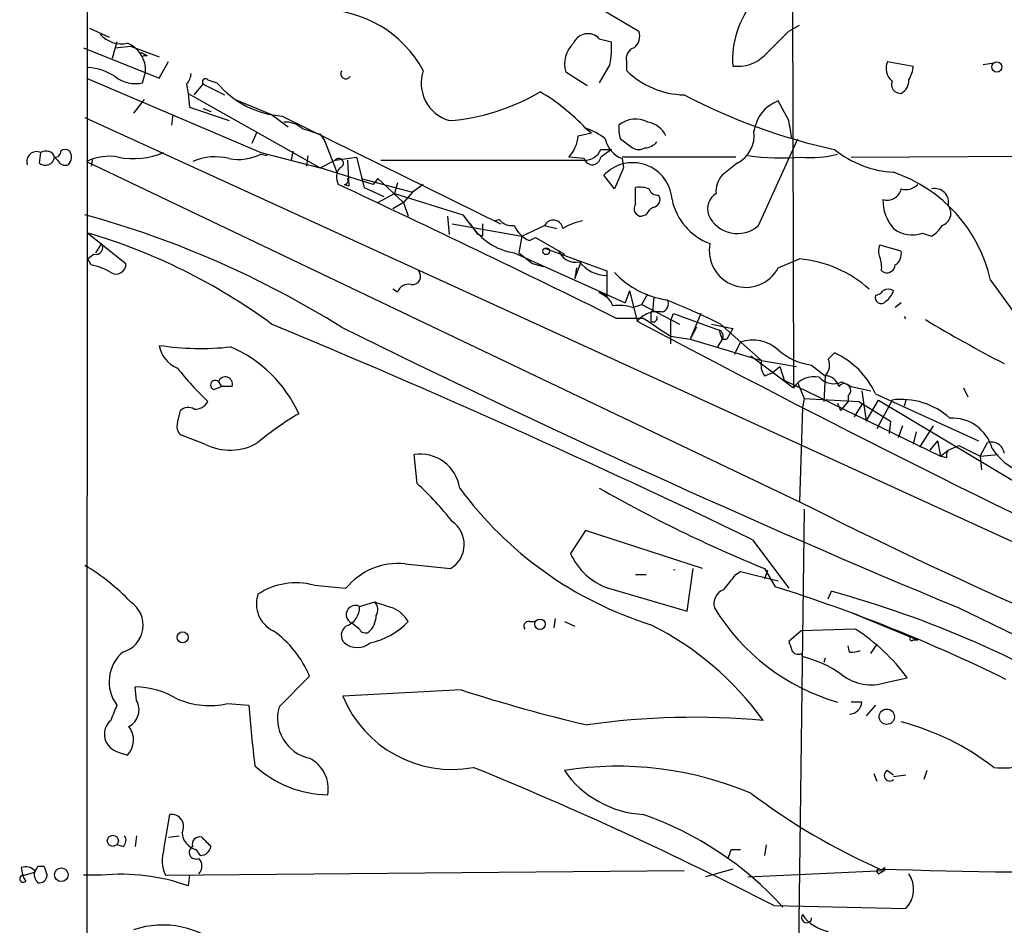
# Model space of a CAD drawing. Extents: x 3 to 72967, y 0 to 72662.
# Drawn here: x 42 to 97, y 72454 to 72505 of the extents above; entities that cross this region are included whole.
import ezdxf

# ---------------------------------------------------------------- set-up
doc = ezdxf.new("R2010")
doc.units = 0
doc.header["$MEASUREMENT"] = 0
doc.layers.add('MAIN', color=5, linetype='CONTINUOUS')

msp = doc.modelspace()

# ---------------------------------------------------------------- linework, layer by layer
at = {"layer": 'MAIN'}
for p, q in [((84.836, 72516.6068), (84.9207, 72484.2641)), ((73.8293, 72505.6001), (76.2847, 72504.1608)), ((84.6667, 72504.1608), (85.2593, 72504.4995)), ((45.6353, 72504.3301), (46.736, 72503.8221)), ((47.1593, 72503.5681), (46.9053, 72502.6368)), ((74.0833, 72503.7375), (74.7607, 72503.5681)), ((45.2967, 72503.2295), (49.53, 72501.5361)), ((47.0747, 72503.2295), (47.9213, 72503.3141)), ((47.9213, 72503.3141), (49.53, 72502.7215)), ((48.514, 72502.9755), (48.8527, 72502.8061)), ((48.6833, 72502.8061), (48.8527, 72502.8061)), ((49.53, 72501.5361), (50.038, 72502.4675)), ((74.676, 72502.2981), (74.0833, 72501.2821)), ((75.6073, 72502.4675), (75.6073, 72501.9595)), ((90.17, 72502.4675), (91.6093, 72502.2135)), ((95.504, 72502.2981), (96.0967, 72502.3828)), ((48.5987, 72501.2821), (48.768, 72501.8748)), ((73.406, 72501.1128), (72.2207, 72501.8748)), ((45.466, 72501.5361), (55.2027, 72497.3875)), ((51.054, 72501.1975), (51.1387, 72500.6895)), ((51.4773, 72500.6048), (51.9853, 72501.1975)), ((51.9853, 72501.1975), (53.1707, 72500.6048)), ((52.2393, 72501.4515), (52.7473, 72501.2821)), ((51.1387, 72500.6895), (51.2233, 72499.9275)), ((51.1387, 72500.6895), (58.5047, 72496.5408)), ((48.6833, 72500.3508), (48.0907, 72499.5888)), ((53.7633, 72500.3508), (55.7953, 72499.5041)), ((84.6667, 72499.1655), (84.074, 72500.2661)), ((50.292, 72499.5041), (50.2073, 72498.9115)), ((51.2233, 72499.9275), (53.4247, 72499.1655)), ((51.9853, 72499.8428), (52.4087, 72499.6735)), ((55.7953, 72499.5041), (56.7267, 72498.8268)), ((45.3813, 72499.3348), (107.2727, 72471.0561)), ((56.388, 72499.4195), (68.58, 72493.4081)), ((54.9487, 72498.4881), (54.6947, 72497.8955)), ((58.5047, 72498.4035), (58.7587, 72498.0648)), ((72.898, 72498.3188), (73.66, 72498.4881)), ((73.3213, 72498.7421), (73.66, 72498.4881)), ((58.7587, 72498.0648), (59.436, 72496.2868)), ((75.2687, 72498.1495), (75.946, 72497.6415)), ((82.9733, 72493.3235), (85.1747, 72498.1495)), ((42.8413, 72496.7948), (42.926, 72497.3875)), ((55.2027, 72497.3875), (58.5047, 72496.5408)), ((55.2027, 72497.3028), (55.5413, 72497.2181)), ((56.9807, 72497.4721), (56.896, 72496.9641)), ((56.9807, 72497.4721), (56.896, 72496.9641)), ((74.7607, 72497.5568), (74.168, 72497.1335)), ((74.168, 72497.5568), (74.7607, 72497.5568)), ((88.138, 72497.1335), (116.7553, 72497.3028)), ((43.8573, 72496.9641), (43.688, 72497.1335)), ((45.466, 72496.8795), (85.2593, 72477.9141)), ((45.8047, 72497.0488), (45.72, 72496.6255)), ((57.8273, 72497.2181), (57.7427, 72496.6255)), ((57.8273, 72497.2181), (57.7427, 72496.6255)), ((58.5047, 72496.5408), (59.3513, 72496.9641)), ((59.3513, 72496.9641), (60.5367, 72497.1335)), ((60.0287, 72496.9641), (60.1133, 72495.5248)), ((60.5367, 72497.1335), (60.96, 72495.4401)), ((61.8913, 72496.9641), (73.2367, 72496.9641)), ((73.2367, 72497.0488), (72.39, 72497.1335)), ((81.7033, 72497.1335), (75.3533, 72497.1335)), ((75.3533, 72497.0488), (75.438, 72496.5408)), ((81.788, 72496.7948), (80.9413, 72496.1175)), ((61.468, 72495.6095), (58.5047, 72496.5408)), ((75.438, 72496.5408), (74.93, 72495.3555)), ((60.7907, 72495.9481), (63.6693, 72495.1861)), ((61.722, 72495.9481), (61.468, 72495.6095)), ((61.722, 72495.9481), (63.1613, 72494.5935)), ((62.8227, 72495.6941), (62.6533, 72495.1015)), ((74.93, 72495.3555), (74.3373, 72496.1175)), ((59.8593, 72495.6095), (60.1133, 72495.5248)), ((60.96, 72495.4401), (62.0607, 72494.9321)), ((63.6693, 72495.1861), (63.1613, 72494.5935)), ((64.262, 72495.6095), (63.6693, 72495.1861)), ((76.1153, 72494.5088), (76.1153, 72495.4401)), ((61.722, 72494.5935), (62.6533, 72495.1015)), ((63.1613, 72494.5935), (62.5687, 72494.2548)), ((63.1613, 72494.5935), (62.5687, 72494.2548)), ((62.6533, 72495.1015), (66.4633, 72493.9161)), ((63.1613, 72494.5935), (63.4153, 72493.8315)), ((77.3853, 72495.0168), (77.47, 72494.8475)), ((65.6167, 72493.8315), (65.7013, 72492.8155)), ((65.6167, 72493.8315), (65.7013, 72492.8155)), ((66.4633, 72493.9161), (67.31, 72492.8155)), ((68.2413, 72493.5775), (68.4953, 72493.6621)), ((76.708, 72493.9161), (76.454, 72493.8315)), ((65.8707, 72493.4081), (69.7653, 72492.7308)), ((69.7653, 72492.7308), (71.0353, 72493.3235)), ((71.0353, 72493.3235), (71.7127, 72493.1541)), ((45.5507, 72492.9001), (47.6673, 72491.2068)), ((67.564, 72492.7308), (67.31, 72492.8155)), ((69.7653, 72492.7308), (69.596, 72491.7995)), ((70.1887, 72492.4768), (70.5273, 72492.6461)), ((70.5273, 72492.6461), (72.136, 72491.7148)), ((92.1173, 72492.9001), (92.6253, 72492.7308)), ((46.3127, 72492.3075), (45.974, 72491.7995)), ((71.0353, 72492.0535), (74.5067, 72490.7835)), ((90.932, 72491.8841), (89.7467, 72492.2228)), ((45.8893, 72491.7148), (45.5507, 72491.4608)), ((45.72, 72491.1221), (45.5507, 72491.4608)), ((69.342, 72491.7995), (75.5227, 72489.0055)), ((69.596, 72491.7995), (70.358, 72491.2068)), ((72.7287, 72490.3601), (73.0673, 72491.2915)), ((84.074, 72490.9528), (85.2593, 72491.4608)), ((70.358, 72491.2068), (70.9507, 72491.0375)), ((72.8133, 72490.9528), (72.7287, 72490.3601)), ((74.5067, 72490.7835), (74.5067, 72489.3441)), ((89.8313, 72490.7835), (90.0007, 72490.6988)), ((95.9273, 72490.2755), (97.1973, 72488.4975)), ((62.8227, 72489.5981), (62.5687, 72489.7675)), ((75.7767, 72489.6828), (75.5227, 72489.0055)), ((75.7767, 72489.6828), (76.2, 72487.9895)), ((74.0833, 72489.5981), (74.5067, 72489.3441)), ((76.454, 72488.9208), (76.7927, 72489.5135)), ((77.1313, 72489.3441), (77.0467, 72488.4975)), ((75.946, 72488.7515), (76.454, 72488.9208)), ((76.454, 72488.9208), (78.5707, 72487.8201)), ((90.932, 72489.0055), (90.5933, 72488.7515)), ((75.0147, 72488.1588), (76.5387, 72488.1588)), ((77.5547, 72488.4975), (76.962, 72488.4975)), ((76.962, 72488.4975), (76.962, 72487.9895)), ((78.0627, 72487.9895), (78.232, 72488.4128)), ((78.0627, 72487.9895), (78.0627, 72486.7195)), ((78.232, 72488.4128), (80.772, 72487.4815)), ((79.756, 72488.4128), (79.1633, 72486.9735)), ((79.502, 72487.6508), (79.1633, 72486.9735)), ((80.3487, 72487.8201), (81.534, 72487.5661)), ((80.8567, 72487.8201), (83.1427, 72485.7881)), ((81.534, 72487.5661), (81.1953, 72486.9735)), ((78.0627, 72487.1428), (79.1633, 72486.9735)), ((79.1633, 72486.9735), (83.1427, 72485.7881)), ((80.9413, 72486.9735), (80.6873, 72486.5501)), ((80.9413, 72486.9735), (81.1953, 72486.9735)), ((81.9573, 72486.8041), (81.6187, 72486.1268)), ((82.55, 72486.0421), (84.9207, 72484.2641)), ((83.1427, 72485.7881), (85.09, 72485.4495)), ((86.868, 72485.8728), (87.2067, 72486.2115)), ((83.7353, 72485.1108), (84.1587, 72485.4495)), ((84.1587, 72485.4495), (84.4127, 72484.6875)), ((85.9367, 72485.5341), (86.6987, 72484.9415)), ((83.312, 72484.9415), (83.7353, 72485.1108)), ((84.4127, 72484.6875), (93.1333, 72480.4541)), ((86.6987, 72484.9415), (86.614, 72483.5021)), ((52.578, 72484.1795), (53.0013, 72484.3488)), ((52.832, 72484.6028), (53.0013, 72484.3488)), ((53.594, 72484.3488), (53.0013, 72484.3488)), ((85.1747, 72484.5181), (85.5133, 72483.6715)), ((87.63, 72484.6028), (88.138, 72484.3488)), ((88.138, 72484.3488), (89.2387, 72484.0948)), ((94.4033, 72484.2641), (94.6573, 72483.7561)), ((85.5133, 72483.6715), (85.4287, 72483.1635)), ((85.5133, 72483.6715), (88.5613, 72483.5021)), ((87.9687, 72483.8408), (87.9687, 72483.5021)), ((88.7307, 72484.0948), (88.9847, 72482.4015)), ((88.9847, 72482.4015), (89.662, 72483.5868)), ((89.4927, 72483.9255), (95.25, 72481.3008)), ((90.424, 72483.5868), (89.5773, 72481.9781)), ((89.662, 72483.5868), (98.7213, 72478.1681)), ((91.186, 72483.5868), (91.1013, 72483.2481)), ((85.4287, 72483.1635), (85.2593, 72477.9141)), ((87.376, 72483.4175), (87.5453, 72482.9941)), ((87.376, 72483.4175), (87.5453, 72482.9941)), ((87.9687, 72483.5021), (87.5453, 72482.9941)), ((88.7307, 72483.3328), (88.3073, 72482.6555)), ((88.5613, 72483.5021), (90.3393, 72482.4015)), ((50.546, 72482.3168), (50.7153, 72482.9941)), ((90.3393, 72482.4015), (90.2547, 72481.7241)), ((91.0167, 72482.1475), (90.7627, 72481.4701)), ((91.0167, 72482.1475), (90.7627, 72481.4701)), ((92.71, 72482.1475), (91.948, 72480.9621)), ((52.07, 72481.1315), (50.7153, 72481.6395)), ((91.7787, 72481.8088), (91.6093, 72481.1315)), ((91.7787, 72481.8088), (91.6093, 72481.1315)), ((92.964, 72481.3008), (92.5407, 72480.7928)), ((92.964, 72481.3008), (93.1333, 72480.4541)), ((93.5567, 72480.7928), (94.1493, 72481.0468)), ((94.1493, 72481.0468), (95.3347, 72480.4541)), ((95.3347, 72480.4541), (95.758, 72481.2161)), ((63.9233, 72478.9301), (63.754, 72480.5388)), ((93.1333, 72480.4541), (93.5567, 72480.7928)), ((93.472, 72480.3695), (93.1333, 72480.4541)), ((95.3347, 72480.4541), (96.3507, 72480.5388)), ((95.3347, 72480.4541), (95.4193, 72479.6921)), ((85.5133, 72477.4908), (85.1747, 72450.3975)), ((73.3213, 72476.3055), (72.4747, 72475.0355)), ((79.8407, 72474.1888), (73.3213, 72476.3055)), ((82.6347, 72475.7975), (84.6667, 72473.0881)), ((63.246, 72474.4428), (65.786, 72474.1888)), ((76.1153, 72473.8501), (76.708, 72473.8501)), ((78.994, 72471.8181), (79.3327, 72474.1888)), ((81.7033, 72473.8501), (81.9573, 72474.0195)), ((81.9573, 72474.0195), (84.074, 72473.5115)), ((83.312, 72474.1888), (83.9047, 72473.1728)), ((83.4813, 72474.1041), (83.312, 72473.5961)), ((58.166, 72473.2575), (59.944, 72473.0881)), ((74.5913, 72473.0881), (78.994, 72471.8181)), ((86.868, 72472.4955), (87.0373, 72472.9188)), ((60.706, 72472.0721), (61.5527, 72472.3261)), ((88.138, 72471.7335), (91.44, 72470.3788)), ((94.1493, 72471.9875), (118.4487, 72460.2188)), ((60.706, 72470.8021), (60.2827, 72471.1408)), ((70.1887, 72471.2255), (70.5273, 72471.2255)), ((71.628, 72471.3948), (71.5433, 72470.8868)), ((72.136, 72471.2255), (72.7287, 72470.9715)), ((85.344, 72470.7175), (84.6667, 72470.1248)), ((88.392, 72470.8021), (85.344, 72470.7175)), ((91.44, 72470.3788), (91.8633, 72470.2095)), ((88.0533, 72469.5321), (87.9687, 72469.8708)), ((89.2387, 72469.4475), (89.5773, 72469.9555)), ((91.6093, 72470.2095), (91.8633, 72470.2095)), ((85.344, 72469.4475), (85.4287, 72469.2781)), ((86.6987, 72469.1935), (86.614, 72468.9395)), ((56.2187, 72466.4841), (57.912, 72468.1775)), ((90.0853, 72467.8388), (91.2707, 72468.0928)), ((48.26, 72466.8228), (48.1753, 72467.5848)), ((66.3787, 72467.4155), (59.7747, 72467.0768)), ((53.34, 72466.6535), (54.5253, 72466.5688)), ((88.7307, 72466.7381), (88.138, 72466.7381)), ((89.4927, 72466.5688), (88.9847, 72465.9761)), ((47.244, 72463.9441), (47.752, 72463.7748)), ((89.408, 72462.7588), (89.5773, 72462.3355)), ((90.17, 72462.9281), (90.5087, 72462.6741)), ((92.3713, 72462.9281), (92.202, 72462.4201)), ((90.5087, 72462.5895), (91.186, 72462.6741)), ((49.784, 72458.5255), (50.1227, 72460.4728)), ((48.26, 72459.2875), (48.1753, 72458.6948)), ((50.038, 72459.2028), (50.6307, 72459.2875)), ((47.498, 72458.6948), (47.1593, 72458.7795)), ((51.562, 72458.5255), (51.816, 72458.1868)), ((81.4493, 72458.5255), (81.9573, 72458.5255)), ((83.3967, 72458.7795), (83.312, 72458.1868)), ((41.9947, 72457.0861), (42.5873, 72457.2555)), ((42.7567, 72457.5941), (43.0953, 72457.5941)), ((49.8687, 72457.0861), (78.8247, 72457.3401)), ((81.534, 72457.4248), (80.01, 72457.0015)), ((82.3807, 72457.0015), (90.0007, 72457.3401)), ((89.662, 72457.1708), (90.0007, 72457.3401)), ((90.0007, 72457.5095), (90.0007, 72457.3401)), ((46.3127, 72457.0861), (45.2967, 72457.0861)), ((51.2233, 72457.0861), (51.1387, 72456.4935)), ((83.82, 72455.3928), (91.186, 72455.2235))]:
    msp.add_line(p, q, dxfattribs=at)
for centre, radius in [((96.272, 72502.1591), 0.2843), ((71.12, 72491.8842), 0.1893), ((70.7769, 72471.0781), 0.2899), ((50.8317, 72470.3471), 0.3085), ((90.1305, 72465.9236), 0.4283), ((46.937, 72459.0018), 0.3085), ((44.0634, 72457.1083), 0.3806)]:
    msp.add_circle(centre, radius, dxfattribs=at)
for centre, radius, start, end in [((-44214.0806, 72495.2368), 44259.5978, 359.8579966, 0.08717947), ((86.6971, 72502.5458), 5.1738, 140.25001, 183.68251), ((58.5847, 72498.895), 6.4516, 28.35934, 90.71049), ((47.4237, 72505.0387), 1.5894, 221.21204, 281.92003), ((73.4452, 72503.1485), 0.8684, 42.70864, 157.30908), ((75.5368, 72503.8645), 0.8045, 307.87561, 21.61228), ((-254.6855, 72842.1583), 478.9595, 314.885409, 315.114592), ((47.1378, 72501.9704), 1.633, 356.64384, 67.9067), ((73.7196, 72502.3404), 1.5695, 133.25742, 197.25625), ((70.2755, 72503.2294), 4.498, 348.05053, 4.3185), ((48.5987, 72502.8908), 0.1198, 135, 314.96616), ((76.218, 72502.6268), 0.6311, 107.26358, 194.61973), ((81.8094, 72504.3509), 2.1551, 262.658, 314.20663), ((91.031, 72502.0865), 0.9415, 156.13019, 229.85548), ((45.3809, 72499.0795), 3.054, 56.31618, 86.81278), ((50.351, 72501.8495), 0.9588, 317.1555, 356.44827), ((59.944, 72501.7902), 0.2922, 146.33168, 326.29906), ((66.3354, 72501.2598), 2.1882, 161.35226, 253.15504), ((78.9176, 72505.3233), 4.7195, 225.45928, 268.87208), ((90.0872, 72502.2975), 1.5244, 326.29117, 356.84123), ((48.1755, 72502.9757), 1.7457, 230.90757, 284.02988), ((52.1123, 72501.3245), 0.1796, 45, 225), ((56.7646, 72504.645), 5.2391, 219.93285, 265.87784), ((90.8836, 72501.1823), 0.4952, 158.1277, 275.60927), ((90.5722, 72501.388), 0.7857, 297.25317, 4.63586), ((64.8052, 72510.8212), 11.6901, 274.3963, 300.74454), ((65.1513, 72491.1331), 11.1645, 42.96379, 59.7166), ((94.3778, 72530.3265), 33.5452, 242.37734, 257.65636), ((84.7863, 72498.3077), 2.0839, 109.9871, 172.69151), ((56.5787, 72497.7057), 1.3792, 48.71559, 94.40795), ((76.1138, 72497.8045), 1.4456, 61.99023, 130.02783), ((76.5524, 72497.7021), 1.3995, 26.14577, 80.11297), ((-169.2445, 72456.3332), 257.4986, 9.345898, 9.575085), ((142.6466, 72752.5725), 267.7345, 251.453843, 251.683026), ((72.2715, 72495.4737), 3.4329, 51.21169, 72.19314), ((76.7489, 72498.6997), 1.5792, 172.29219, 200.39043), ((80.9584, 72498.3622), 1.7734, 297.89156, 6.82006), ((70.9856, 72498.4369), 1.916, 317.13612, 356.46619), ((75.9274, 72498.4789), 1.541, 192.34249, 248.12748), ((76.56, 72498.6151), 0.9757, 273.71993, 319.39361), ((42.6923, 72496.8831), 0.5559, 65.14064, 198.13183), ((43.2107, 72496.9717), 0.5039, 18.72615, 124.39961), ((43.7304, 72497.4298), 0.2993, 261.85636, 8.12469), ((44.2807, 72497.1336), 0.4232, 53.11656, 126.88344), ((44.0026, 72497.1455), 0.6243, 315.77878, 31.54137), ((48.094, 72501.4607), 4.4099, 258.88678, 292.53391), ((53.9328, 72499.8422), 2.8392, 259.691, 296.56866), ((73.2852, 72497.916), 0.9531, 267.08326, 337.85922), ((76.2847, 72498.2762), 0.7194, 241.91393, 298.07905), ((85.8946, 72502.804), 5.6972, 264.45402, 285.07148), ((90.8519, 72502.1067), 5.83, 231.29967, 266.62517), ((43.17, 72497.2008), 0.5224, 231.00616, 352.59744), ((44.2807, 72497.1337), 0.4562, 201.8294, 291.78508), ((46.7362, 72494.3382), 2.8411, 79.70381, 116.55693), ((52.6458, 72494.1188), 3.0318, 75.11302, 114.41361), ((59.5489, 72496.7948), 0.2602, 282.51925, 139.41065), ((73.6939, 72497.1843), 0.4768, 196.5082, 353.88407), ((75.951, 72494.6209), 2.2009, 3.69667, 137.15612), ((84.2396, 72510.391), 13.3034, 261.96772, 274.76196), ((60.2354, 72496.0141), 0.8212, 140.10778, 209.51471), ((87.811, 72488.4072), 8.3286, 12.96316, 71.10059), ((59.8594, 72495.8211), 0.2116, 269.97292, 36.87531), ((81.9783, 72495.2075), 1.3797, 138.73203, 184.40635), ((-324.3991, 71677.3987), 903.8049, 63.7732449, 64.8631527), ((76.3271, 72493.8737), 1.5807, 69.62978, 97.70052), ((77.3176, 72495.4655), 0.4538, 194.02706, 278.58009), ((90.1429, 72495.541), 0.8106, 253.74488, 346.77122), ((91.186, 72496.2585), 0.938, 254.28952, 316.22237), ((92.8131, 72494.6119), 0.7669, 345.82605, 104.17395), ((77.0214, 72494.7797), 0.4537, 284.01787, 8.59446), ((81.4272, 72495.4504), 3.3512, 191.84005, 249.69028), ((81.1153, 72494.2501), 0.9938, 121.05077, 199.63831), ((92.234, 72494.7033), 2.3188, 178.52962, 221.92164), ((76.4541, 72494.2549), 0.4234, 143.15176, 269.98647), ((77.4279, 72493.6197), 0.7785, 112.39455, 157.62187), ((93.0092, 72493.9902), 0.6986, 287.38974, 38.39723), ((31.0644, 72441.7475), 54.0975, 58.05206, 74.65384), ((69.2008, 72494.1983), 0.8861, 217.23586, 279.16894), ((71.5156, 72493.0727), 0.5418, 8.64004, 152.42762), ((73.7319, 72490.4276), 3.2028, 100.43141, 121.64946), ((81.7901, 72494.628), 1.7611, 203.84324, 312.20847), ((69.8473, 72495.249), 3.4863, 211.87333, 261.6663), ((236.9139, 72493.0694), 169.3502, 179.885409, 180.114558), ((70.7817, 72493.9165), 1.557, 202.38634, 247.61366), ((91.536, 72494.4392), 1.6452, 231.3614, 290.69096), ((91.9059, 72494.0429), 1.4964, 298.73514, 331.26486), ((36.2272, 72461.2279), 33.016, 53.65219, 73.5969), ((45.9824, 72492.0958), 0.3923, 256.26846, 32.65713), ((72.7625, 72492.2821), 1.0148, 197.98322, 282.53248), ((82.2702, 72491.9147), 2.0443, 168.92202, 331.93065), ((90.3814, 72491.8841), 0.7194, 151.91393, 208.07905), ((90.2293, 72491.7401), 0.7172, 300.49795, 11.58094), ((74.5488, 72492.5186), 1.9896, 218.08007, 268.7875), ((84.6362, 72484.702), 6.7875, 48.27098, 84.73274), ((88.2649, 72490.9953), 1.5806, 352.29948, 20.37022), ((45.1414, 72487.9749), 3.1999, 58.34593, 79.58273), ((47.117, 72491.1645), 0.5519, 237.53358, 4.39552), ((63.644, 72490.4872), 0.4694, 262.74328, 39.14597), ((90.1324, 72491.1409), 0.4613, 253.4114, 357.66421), ((78.5993, 72494.1491), 5.0367, 223.23813, 260.96912), ((63.4254, 72489.4108), 0.6311, 75.38027, 162.73642), ((89.4504, 72489.979), 0.5518, 274.39632, 327.53677), ((90.2123, 72489.2171), 0.552, 57.52483, 122.46642), ((89.408, 72490.0215), 1.1516, 306.02408, 342.89617), ((73.6602, 72488.413), 1.2584, 19.64739, 70.35261), ((77.47, 72488.9632), 0.4732, 280.30809, 26.55964), ((62.9759, 72451.6956), 40.3076, 63.66564, 68.40828), ((89.8204, 72489.3143), 0.347, 160.74033, 319.75686), ((75.1842, 72486.0425), 2.8141, 74.29344, 96.91692), ((75.9664, 72488.3081), 0.3951, 306.24916, 323.67833), ((406.2629, 73108.1103), 702.4894, 241.9756001, 244.8942977), ((77.4519, 72486.8709), 1.6763, 103.98816, 134.1299), ((331.3159, 72868.6735), 457.9332, 236.195341, 236.42451), ((77.0996, 72488.1589), 0.2182, 230.91378, 22.81582), ((91.3261, 72488.3836), 0.2649, 211.93201, 238.06799), ((130.1801, 72550.846), 73.3227, 238.881955, 242.821842), ((-146.7981, 71999.5784), 528.6058, 64.276167, 67.464244), ((320.9122, 73016.6033), 589.9388, 243.7176234, 247.3945106), ((207.849, 72529.55), 133.8593, 198.316987, 198.546184), ((80.6662, 72487.164), 0.3346, 325.29835, 71.57047), ((82.6629, 72484.8286), 2.0977, 47.72613, 109.65548), ((51.1757, 72486.9099), 1.6685, 189.48998, 247.82682), ((51.8478, 72502.0103), 15.5492, 261.42742, 276.13401), ((50.569, 72479.732), 7.4251, 24.61594, 66.67192), ((86.3717, 72488.9633), 3.4567, 228.33989, 262.77054), ((84.0737, 72485.5341), 0.965, 164.73967, 217.88279), ((86.0847, 72485.5342), 0.8534, 316.01125, 23.37756), ((85.3684, 72482.0872), 4.5154, 24.02369, 65.97631), ((64.4347, 72496.2894), 17.6704, 218.18795, 226.35722), ((52.6473, 72484.4258), 0.2558, 43.78045, 254.2853), ((53.213, 72484.4758), 0.4016, 341.56505, 161.56505), ((86.0653, 72483.5285), 1.3606, 77.49083, 147.27236), ((87.1643, 72485.5763), 1.0792, 221.81476, 295.56538), ((86.674, 72484.1236), 0.8183, 15.97425, 88.27023), ((87.757, 72484.1371), 0.3642, 305.54499, 144.45501), ((90.9445, 72479.633), 3.9879, 47.44913, 97.49961), ((51.1507, 72482.5467), 0.6243, 58.45863, 134.22122), ((51.5408, 72483.8619), 0.7857, 265.36414, 332.74683), ((65.6916, 72468.499), 16.5929, 120.30292, 129.96663), ((93.7849, 72480.2657), 2.3096, 15.36064, 93.56473), ((51.1385, 72482.1051), 0.6292, 160.33821, 227.73121), ((53.4761, 72483.8205), 3.0344, 242.39457, 300.87568), ((95.9586, 72480.5033), 0.7405, 9.34148, 105.71795), ((98.8348, 72482.7286), 3.3756, 213.25555, 270.94887), ((64.1087, 72478.3593), 2.2082, 8.24863, 99.24349), ((93.9379, 72480.4964), 0.4829, 142.13334, 195.23639), ((52.1942, 72466.1845), 17.3212, 37.85337, 47.37828), ((83.2961, 72491.2014), 21.1176, 216.37875, 252.54577), ((112.0493, 72545.0244), 76.4429, 240.220833, 247.918094), ((208.6712, 72722.056), 273.5613, 243.183745, 255.250158), ((64.9931, 72475.5281), 1.5564, 300.62662, 55.6769), ((75.7727, 72476.4961), 3.607, 203.88733, 250.88087), ((39.7513, 72464.7171), 11.1645, 42.96379, 59.7166), ((62.8468, 72470.7143), 3.7498, 83.88878, 140.725), ((78.2743, 72473.7963), 0.3107, 82.15677, 97.82497), ((-130.2974, 72642.7616), 271.0634, 321.224755, 321.453925), ((57.1586, 72469.5567), 3.8355, 74.7724, 123.64988), ((56.005, 72385.0369), 92.4464, 63.832193, 72.434651), ((56.6177, 72472.2173), 1.6714, 161.4328, 243.80901), ((81.2941, 72472.2345), 0.8145, 109.22032, 197.65409), ((71.2068, 72415.4462), 59.613, 58.108905, 74.600085), ((47.0793, 72471.0246), 1.5501, 285.67072, 57.09932), ((59.6009, 72472.0232), 1.1063, 288.06807, 2.53365), ((60.4731, 72471.6161), 0.512, 62.94453, 248.1695), ((61.1051, 72471.8907), 0.6244, 328.46343, 44.20842), ((146.7106, 72726.1565), 267.7345, 251.453843, 251.683026), ((60.295, 72471.6123), 1.3432, 313.17476, 357.94348), ((61.8993, 72470.3925), 1.7298, 28.78758, 67.23286), ((90.721, 72478.2126), 11.9521, 211.38839, 253.74775), ((60.3009, 72470.4695), 0.616, 125.41116, 224.19752), ((60.3744, 72474.1729), 4.2349, 282.60673, 315.89453), ((70.1323, 72470.9715), 0.2603, 77.48075, 220.60607), ((69.2749, 72455.6803), 17.1903, 35.74326, 63.43733), ((52.624, 72466.0299), 5.7075, 22.1034, 55.21621), ((61.0447, 72470.9716), 0.3787, 206.58535, 296.55152), ((82.4423, 72461.5964), 10.961, 36.34759, 57.12517), ((91.5247, 72470.2941), 0.1198, 135, 315), ((60.579, 72470.901), 1.1221, 230.10486, 309.89514), ((211.7587, 72512.1983), 133.8752, 198.317001, 198.54617), ((48.9201, 72467.8686), 2.1885, 130.52661, 216.43427), ((85.1746, 72469.786), 0.3785, 206.55151, 296.58536), ((83.8173, 72462.894), 6.5843, 54.61568, 75.83396), ((88.1801, 72470.7607), 1.2351, 264.10754, 292.16062), ((89.2499, 72470.3259), 2.6236, 231.87123, 288.56685), ((48.1027, 72462.8432), 4.7422, 58.98734, 89.1228), ((93.6106, 72552.0304), 88.889, 252.160091, 256.861753), ((258.6864, 72381.4869), 227.997, 158.08868, 158.317839), ((47.3608, 72466.3053), 1.0374, 297.30606, 29.92092), ((52.3482, 72471.2378), 4.6904, 247.40372, 282.20763), ((139.2936, 72473.3361), 85.038, 184.564408, 186.85779), ((65.8569, 72469.5547), 6.5676, 202.16608, 280.51998), ((88.0111, 72466.7804), 0.7208, 273.35619, 356.63587), ((58.4173, 72465.84), 2.2909, 163.67157, 257.2577), ((47.54, 72464.9179), 1.0789, 131.81038, 191.32035), ((79.4203, 72422.9189), 42.9722, 84.91738, 98.04542), ((87.3364, 72451.8057), 14.2915, 52.19531, 75.42838), ((46.858, 72464.6284), 1.2361, 316.32429, 37.6514), ((47.5829, 72465.045), 1.1519, 197.11041, 252.88959), ((96.6172, 72467.0513), 3.9879, 262.50039, 312.55087), ((57.0654, 72461.9122), 1.8931, 349.6938, 63.4363), ((59.0233, 72467.7522), 6.1794, 227.69432, 269.11634), ((-11.9499, 72269.105), 209.4637, 62.792464, 67.840768), ((75.1111, 72443.9913), 19.1691, 67.16566, 98.92857), ((76.8454, 72466.1978), 5.7332, 214.77195, 266.93348), ((90.297, 72462.6459), 0.3095, 114.22943, 313.15408), ((104.4951, 72490.7314), 36.4259, 232.95378, 246.1159), ((50.2073, 72459.7955), 0.6826, 330.25408, 97.11981), ((70.2702, 72442.5625), 18.9756, 42.19724, 70.71025), ((51.8212, 72459.515), 1.0229, 183.26186, 255.32116), ((47.2708, 72459.0297), 0.4047, 304.15342, 39.57533), ((51.7737, 72458.8218), 0.4016, 71.56505, 198.43495), ((179.1546, 72585.9487), 179.6053, 224.885409, 225.114592), ((51.7639, 72457.9198), 2.0705, 162.98984, 203.74473), ((51.5807, 72458.3655), 0.3792, 119.72239, 293.40096), ((51.8266, 72458.7742), 0.5875, 268.96617, 352.23264), ((-45.6277, 72500.594), 133.8593, 341.453817, 341.683013), ((51.3081, 72457.5942), 0.5986, 314.98646, 45.00677), ((42.0793, 72456.8536), 0.7034, 43.76152, 111.1691), ((43.3499, 72457.5944), 1.527, 183.18732, 213.68486), ((43.1802, 72457.1285), 0.6295, 160.35903, 227.71713), ((-41.9779, 72499.7748), 94.6529, 333.306795, 333.535978), ((170.1799, 72499.6901), 133.8752, 198.327138, 198.556321), ((89.7043, 72457.2978), 0.1339, 71.53799, 251.57859), ((89.8314, 72457.5941), 0.1893, 243.42141, 333.44849), ((108.4972, 73156.688), 699.5145, 268.4640017, 270.8775548), ((41.9402, 72456.8926), 0.201, 74.26993, 313.79056), ((42.8315, 72457.0896), 0.4332, 260.05943, 359.53709), ((47.3757, 72445.796), 11.34, 70.61994, 95.37873), ((90.1055, 72456.2985), 1.5242, 315.1462, 34.91318), ((85.6545, 72454.7154), 0.2823, 143.12198, 0.0203), ((87.2348, 72456.0982), 2.1759, 213.89456, 260.29482), ((49.718, 72449.2751), 5.0333, 46.68816, 108.86296)]:
    msp.add_arc(centre, radius, start, end, dxfattribs=at)

doc.saveas('drawing.dxf')
